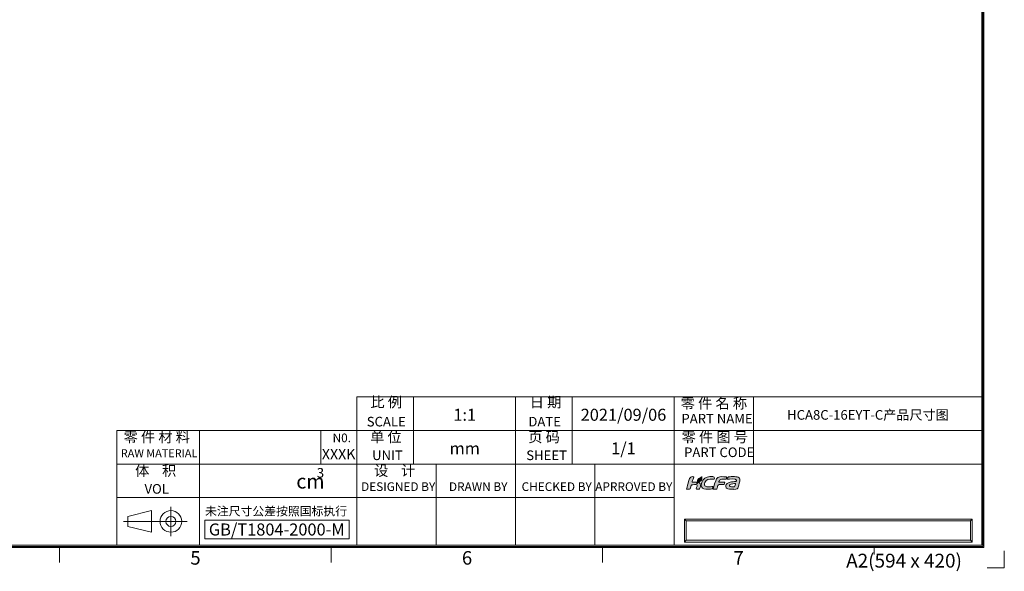
# Model space of a CAD drawing. Units: millimetres. Extents: x 629 to 1221, y -640 to -224.
# Drawn here: x 937 to 1221, y -640 to -481 of the extents above; entities that cross this region are included whole.
import ezdxf
from ezdxf.enums import TextEntityAlignment as Align

# ---------------------------------------------------------------- set-up
doc = ezdxf.new("R2010")
doc.units = ezdxf.units.MM
doc.header["$LTSCALE"] = 23.1
doc.header["$MEASUREMENT"] = 0
doc.layers.get('0').update_dxf_attribs({"lineweight": 18})
for name, color, linetype, lineweight in [('细实线层', 7, 'Continuous', 18), ('限高区域④', 3, 'Continuous', 18), ('限高区域⑤', 4, 'Continuous', 18)]:
    doc.layers.add(name, color=color, linetype=linetype, lineweight=lineweight)
doc.styles.add('鸿蒙CAD', font='HarmonyOS_Sans_SC_Light.ttf')

# ---------------------------------------------------------------- blocks, each defined once
blk = doc.blocks.new('hcfa')
at = {"layer": '限高区域⑤'}
h = blk.add_hatch(color=164, dxfattribs=at)
edge = h.paths.add_edge_path(flags=0)
edge.add_spline(control_points=[(7.07, 2.36), (6.56, 2.36), (5.94, 2.45), (5.68, 1.95)], knot_values=[0, 0, 0, 0, 1.537659, 1.537659, 1.537659, 1.537659], weights=[1, 1, 1, 1], degree=3, periodic=0)
edge.add_spline(control_points=[(5.68, 1.95), (5.5, 1.6), (5.1, 0.37), (5.04, 0.05)], knot_values=[0, 0, 0, 0, 2.013709, 2.013709, 2.013709, 2.013709], weights=[1, 1, 1, 1], degree=3, periodic=0)
edge.add_line((5.04, 0.05), (5.05, 0))
edge.add_line((5.05, 0), (5.11, -0.03))
edge.add_line((5.11, -0.03), (5.37, -0.03))
edge.add_line((5.37, -0.03), (5.64, -0.03))
edge.add_spline(control_points=[(5.64, -0.03), (5.76, -0.03), (5.74, 0.02), (5.79, 0.22)], knot_values=[0, 0, 0, 0, 0.325713, 0.325713, 0.325713, 0.325713], weights=[1, 1, 1, 1], degree=3, periodic=0)
edge.add_spline(control_points=[(5.79, 0.22), (5.83, 0.33), (5.92, 0.77), (6.02, 0.82)], knot_values=[0, 0, 0, 0, 0.649887, 0.649887, 0.649887, 0.649887], weights=[1, 1, 1, 1], degree=3, periodic=0)
edge.add_spline(control_points=[(6.02, 0.82), (6.12, 0.94), (6.84, 0.81), (7.05, 0.86)], knot_values=[0, 0, 0, 0, 1.042012, 1.042012, 1.042012, 1.042012], weights=[1, 1, 1, 1], degree=3, periodic=0)
edge.add_spline(control_points=[(7.05, 0.86), (7.09, 0.87), (7.11, 0.89), (7.12, 0.92)], knot_values=[0, 0, 0, 0, 0.09894, 0.09894, 0.09894, 0.09894], weights=[1, 1, 1, 1], degree=3, periodic=0)
edge.add_spline(control_points=[(7.12, 0.92), (7.14, 0.97), (7.21, 1.14), (7.21, 1.2)], knot_values=[0, 0, 0, 0, 0.29547, 0.29547, 0.29547, 0.29547], weights=[1, 1, 1, 1], degree=3, periodic=0)
edge.add_spline(control_points=[(7.21, 1.2), (7.21, 1.24), (7.23, 1.29), (7.18, 1.3)], knot_values=[0, 0, 0, 0, 0.12492, 0.12492, 0.12492, 0.12492], weights=[1, 1, 1, 1], degree=3, periodic=0)
edge.add_spline(control_points=[(7.18, 1.3), (6.84, 1.38), (6.46, 1.35), (6.12, 1.32)], knot_values=[0, 0, 0, 0, 1.062134, 1.062134, 1.062134, 1.062134], weights=[1, 1, 1, 1], degree=3, periodic=0)
edge.add_spline(control_points=[(6.12, 1.32), (6.12, 1.37), (6.16, 1.49), (6.17, 1.54)], knot_values=[0, 0, 0, 0, 0.222512, 0.222512, 0.222512, 0.222512], weights=[1, 1, 1, 1], degree=3, periodic=0)
edge.add_line((6.17, 1.54), (6.24, 1.68))
edge.add_line((6.24, 1.68), (6.36, 1.79))
edge.add_line((6.36, 1.79), (6.51, 1.84))
edge.add_line((6.51, 1.84), (6.7, 1.86))
edge.add_line((6.7, 1.86), (6.94, 1.86))
edge.add_line((6.94, 1.86), (7.19, 1.86))
edge.add_spline(control_points=[(7.19, 1.86), (7.31, 1.86), (7.45, 1.84), (7.48, 1.91)], knot_values=[0, 0, 0, 0, 0.307412, 0.307412, 0.307412, 0.307412], weights=[1, 1, 1, 1], degree=3, periodic=0)
edge.add_spline(control_points=[(7.48, 1.91), (7.5, 1.96), (7.57, 2.13), (7.57, 2.19)], knot_values=[0, 0, 0, 0, 0.295458, 0.295458, 0.295458, 0.295458], weights=[1, 1, 1, 1], degree=3, periodic=0)
edge.add_spline(control_points=[(7.57, 2.19), (7.57, 2.25), (7.56, 2.29), (7.49, 2.32)], knot_values=[0, 0, 0, 0, 0.162305, 0.162305, 0.162305, 0.162305], weights=[1, 1, 1, 1], degree=3, periodic=0)
edge.add_spline(control_points=[(7.49, 2.32), (7.38, 2.36), (7.17, 2.36), (7.07, 2.36)], knot_values=[0, 0, 0, 0, 0.4222, 0.4222, 0.4222, 0.4222], weights=[1, 1, 1, 1], degree=3, periodic=0)
edge = h.paths.add_edge_path(flags=0)
edge.add_spline(control_points=[(3.72, 1.65), (4.08, 2.02), (4.83, 1.84), (5.23, 1.86)], knot_values=[0, 0, 0, 0, 1.564995, 1.564995, 1.564995, 1.564995], weights=[1, 1, 1, 1], degree=3, periodic=0)
edge.add_spline(control_points=[(5.23, 1.86), (5.27, 1.86), (5.31, 2.17), (5.2, 2.29)], knot_values=[0, 0, 0, 0, 0.452649, 0.452649, 0.452649, 0.452649], weights=[1, 1, 1, 1], degree=3, periodic=0)
edge.add_spline(control_points=[(5.2, 2.29), (5.15, 2.34), (5.05, 2.36), (4.95, 2.37)], knot_values=[0, 0, 0, 0, 0.26521, 0.26521, 0.26521, 0.26521], weights=[1, 1, 1, 1], degree=3, periodic=0)
edge.add_spline(control_points=[(4.95, 2.37), (4.27, 2.4), (3.51, 2.36), (3.08, 1.72)], knot_values=[0, 0, 0, 0, 2.081034, 2.081034, 2.081034, 2.081034], weights=[1, 1, 1, 1], degree=3, periodic=0)
edge.add_spline(control_points=[(3.08, 1.72), (2.87, 1.41), (2.66, 0.72), (2.88, 0.37)], knot_values=[0, 0, 0, 0, 1.416581, 1.416581, 1.416581, 1.416581], weights=[1, 1, 1, 1], degree=3, periodic=0)
edge.add_spline(control_points=[(2.88, 0.37), (2.95, 0.26), (3.06, 0.13), (3.25, 0.08)], knot_values=[0, 0, 0, 0, 0.485963, 0.485963, 0.485963, 0.485963], weights=[1, 1, 1, 1], degree=3, periodic=0)
edge.add_spline(control_points=[(3.25, 0.08), (3.71, -0.04), (4.59, -0.06), (4.85, 0.08)], knot_values=[0, 0, 0, 0, 1.622869, 1.622869, 1.622869, 1.622869], weights=[1, 1, 1, 1], degree=3, periodic=0)
edge.add_spline(control_points=[(4.85, 0.08), (4.96, 0.13), (5.03, 0.39), (5, 0.47)], knot_values=[0, 0, 0, 0, 0.439849, 0.439849, 0.439849, 0.439849], weights=[1, 1, 1, 1], degree=3, periodic=0)
edge.add_spline(control_points=[(5, 0.47), (4.99, 0.51), (4.61, 0.46), (4.52, 0.46)], knot_values=[0, 0, 0, 0, 0.489965, 0.489965, 0.489965, 0.489965], weights=[1, 1, 1, 1], degree=3, periodic=0)
edge.add_spline(control_points=[(4.52, 0.46), (4.29, 0.45), (3.89, 0.42), (3.69, 0.5)], knot_values=[0, 0, 0, 0, 0.834259, 0.834259, 0.834259, 0.834259], weights=[1, 1, 1, 1], degree=3, periodic=0)
edge.add_spline(control_points=[(3.69, 0.5), (3.51, 0.58), (3.39, 0.62), (3.39, 0.8)], knot_values=[0, 0, 0, 0, 0.459489, 0.459489, 0.459489, 0.459489], weights=[1, 1, 1, 1], degree=3, periodic=0)
edge.add_spline(control_points=[(3.39, 0.8), (3.39, 1.04), (3.54, 1.47), (3.72, 1.65)], knot_values=[0, 0, 0, 0, 0.925524, 0.925524, 0.925524, 0.925524], weights=[1, 1, 1, 1], degree=3, periodic=0)
edge = h.paths.add_edge_path(flags=0)
edge.add_spline(control_points=[(1.07, 1.31), (1.08, 1.43), (1.2, 1.78), (1.24, 1.9)], knot_values=[0, 0, 0, 0, 0.611736, 0.611736, 0.611736, 0.611736], weights=[1, 1, 1, 1], degree=3, periodic=0)
edge.add_spline(control_points=[(1.24, 1.9), (1.26, 1.97), (1.36, 2.23), (1.36, 2.28)], knot_values=[0, 0, 0, 0, 0.393712, 0.393712, 0.393712, 0.393712], weights=[1, 1, 1, 1], degree=3, periodic=0)
edge.add_spline(control_points=[(1.36, 2.28), (1.36, 2.39), (1.07, 2.39), (0.92, 2.35)], knot_values=[0, 0, 0, 0, 0.475712, 0.475712, 0.475712, 0.475712], weights=[1, 1, 1, 1], degree=3, periodic=0)
edge.add_spline(control_points=[(0.92, 2.35), (0.83, 2.31), (0.74, 2.24), (0.68, 2.17)], knot_values=[0, 0, 0, 0, 0.3056, 0.3056, 0.3056, 0.3056], weights=[1, 1, 1, 1], degree=3, periodic=0)
edge.add_spline(control_points=[(0.68, 2.17), (0.61, 2.08), (0.53, 1.93), (0.5, 1.82)], knot_values=[0, 0, 0, 0, 0.395977, 0.395977, 0.395977, 0.395977], weights=[1, 1, 1, 1], degree=3, periodic=0)
edge.add_spline(control_points=[(0.5, 1.82), (0.35, 1.34), (0.22, 0.86), (0.09, 0.38)], knot_values=[0, 0, 0, 0, 1.492002, 1.492002, 1.492002, 1.492002], weights=[1, 1, 1, 1], degree=3, periodic=0)
edge.add_spline(control_points=[(0.09, 0.38), (0.07, 0.32), (-0.01, 0.1), (-0.01, 0.05)], knot_values=[0, 0, 0, 0, 0.349975, 0.349975, 0.349975, 0.349975], weights=[1, 1, 1, 1], degree=3, periodic=0)
edge.add_line((-0.01, 0.05), (0, 0))
edge.add_line((0, 0), (0.06, -0.03))
edge.add_line((0.06, -0.03), (0.32, -0.03))
edge.add_line((0.32, -0.03), (0.59, -0.03))
edge.add_line((0.59, -0.03), (0.66, -0.01))
edge.add_line((0.66, -0.01), (0.7, 0.05))
edge.add_line((0.7, 0.05), (0.75, 0.22))
edge.add_line((0.75, 0.22), (0.82, 0.46))
edge.add_line((0.82, 0.46), (0.89, 0.69))
edge.add_spline(control_points=[(0.89, 0.69), (0.91, 0.76), (0.93, 0.77), (0.99, 0.8)], knot_values=[0, 0, 0, 0, 0.153682, 0.153682, 0.153682, 0.153682], weights=[1, 1, 1, 1], degree=3, periodic=0)
edge.add_spline(control_points=[(0.99, 0.8), (1.12, 0.86), (1.89, 0.9), (1.97, 0.81)], knot_values=[0, 0, 0, 0, 0.989394, 0.989394, 0.989394, 0.989394], weights=[1, 1, 1, 1], degree=3, periodic=0)
edge.add_spline(control_points=[(1.97, 0.81), (2.06, 0.7), (1.94, 0.45), (1.89, 0.3)], knot_values=[0, 0, 0, 0, 0.534984, 0.534984, 0.534984, 0.534984], weights=[1, 1, 1, 1], degree=3, periodic=0)
edge.add_line((1.89, 0.3), (1.83, 0.1))
edge.add_line((1.83, 0.1), (1.83, 0.01))
edge.add_line((1.83, 0.01), (1.86, -0.02))
edge.add_line((1.86, -0.02), (1.9, -0.03))
edge.add_line((1.9, -0.03), (2.14, -0.03))
edge.add_line((2.14, -0.03), (2.39, -0.03))
edge.add_spline(control_points=[(2.39, -0.03), (2.47, -0.03), (2.66, 0.65), (2.66, 0.77)], knot_values=[0, 0, 0, 0, 0.854359, 0.854359, 0.854359, 0.854359], weights=[1, 1, 1, 1], degree=3, periodic=0)
edge.add_spline(control_points=[(2.66, 0.77), (2.66, 0.98), (2.57, 1.1), (2.45, 1.19)], knot_values=[0, 0, 0, 0, 0.485363, 0.485363, 0.485363, 0.485363], weights=[1, 1, 1, 1], degree=3, periodic=0)
edge.add_spline(control_points=[(2.45, 1.19), (2.4, 1.22), (2.34, 1.25), (2.28, 1.27)], knot_values=[0, 0, 0, 0, 0.194624, 0.194624, 0.194624, 0.194624], weights=[1, 1, 1, 1], degree=3, periodic=0)
edge.add_spline(control_points=[(2.28, 1.27), (2.25, 1.27), (2.22, 1.27), (2.19, 1.26)], knot_values=[0, 0, 0, 0, 0.08842, 0.08842, 0.08842, 0.08842], weights=[1, 1, 1, 1], degree=3, periodic=0)
edge.add_spline(control_points=[(2.19, 1.26), (2.15, 1.09), (2.21, 1.14), (2.01, 1.05)], knot_values=[0, 0, 0, 0, 0.30703, 0.30703, 0.30703, 0.30703], weights=[1, 1, 1, 1], degree=3, periodic=0)
edge.add_spline(control_points=[(2.01, 1.05), (1.98, 1.04), (2, 1.04), (1.96, 1.03)], knot_values=[0, 0, 0, 0, 0.060036, 0.060036, 0.060036, 0.060036], weights=[1, 1, 1, 1], degree=3, periodic=0)
edge.add_spline(control_points=[(1.96, 1.03), (1.96, 1.1), (1.99, 1.22), (2.03, 1.33)], knot_values=[0, 0, 0, 0, 0.30846, 0.30846, 0.30846, 0.30846], weights=[1, 1, 1, 1], degree=3, periodic=0)
edge.add_spline(control_points=[(2.03, 1.33), (1.71, 1.37), (1.35, 1.32), (1.07, 1.31)], knot_values=[0, 0, 0, 0, 0.957715, 0.957715, 0.957715, 0.957715], weights=[1, 1, 1, 1], degree=3, periodic=0)
edge = h.paths.add_edge_path(flags=0)
edge.add_spline(control_points=[(9.76, 0.39), (9.93, 0.81), (10.07, 1.5), (10.1, 1.82)], knot_values=[0, 0, 0, 0, 1.476866, 1.476866, 1.476866, 1.476866], weights=[1, 1, 1, 1], degree=3, periodic=0)
edge.add_spline(control_points=[(10.1, 1.82), (10.09, 1.99), (10.01, 2.14), (9.78, 2.25)], knot_values=[0, 0, 0, 0, 0.565204, 0.565204, 0.565204, 0.565204], weights=[1, 1, 1, 1], degree=3, periodic=0)
edge.add_spline(control_points=[(9.78, 2.25), (9.53, 2.38), (9.13, 2.37), (8.82, 2.37)], knot_values=[0, 0, 0, 0, 0.980073, 0.980073, 0.980073, 0.980073], weights=[1, 1, 1, 1], degree=3, periodic=0)
edge.add_spline(control_points=[(8.82, 2.37), (8.55, 2.37), (8.28, 2.37), (8.04, 2.34)], knot_values=[0, 0, 0, 0, 0.776225, 0.776225, 0.776225, 0.776225], weights=[1, 1, 1, 1], degree=3, periodic=0)
edge.add_spline(control_points=[(8.04, 2.34), (7.98, 2.33), (7.9, 2.32), (7.86, 2.29)], knot_values=[0, 0, 0, 0, 0.194586, 0.194586, 0.194586, 0.194586], weights=[1, 1, 1, 1], degree=3, periodic=0)
edge.add_spline(control_points=[(7.86, 2.29), (7.79, 2.25), (7.73, 2), (7.71, 1.93)], knot_values=[0, 0, 0, 0, 0.401562, 0.401562, 0.401562, 0.401562], weights=[1, 1, 1, 1], degree=3, periodic=0)
edge.add_spline(control_points=[(7.71, 1.93), (7.7, 1.89), (7.68, 1.86), (7.72, 1.86)], knot_values=[0, 0, 0, 0, 0.087937, 0.087937, 0.087937, 0.087937], weights=[1, 1, 1, 1], degree=3, periodic=0)
edge.add_spline(control_points=[(7.72, 1.86), (8.06, 1.9), (9.44, 2.11), (9.44, 1.71)], knot_values=[0, 0, 0, 0, 1.829051, 1.829051, 1.829051, 1.829051], weights=[1, 1, 1, 1], degree=3, periodic=0)
edge.add_spline(control_points=[(9.44, 1.71), (9.44, 1.65), (9.43, 1.5), (9.4, 1.48)], knot_values=[0, 0, 0, 0, 0.229888, 0.229888, 0.229888, 0.229888], weights=[1, 1, 1, 1], degree=3, periodic=0)
edge.add_spline(control_points=[(9.4, 1.48), (9.39, 1.47), (9.38, 1.47), (9.36, 1.47)], knot_values=[0, 0, 0, 0, 0.043267, 0.043267, 0.043267, 0.043267], weights=[1, 1, 1, 1], degree=3, periodic=0)
edge.add_spline(control_points=[(9.36, 1.47), (8.99, 1.39), (8.61, 1.41), (8.23, 1.31)], knot_values=[0, 0, 0, 0, 1.144446, 1.144446, 1.144446, 1.144446], weights=[1, 1, 1, 1], degree=3, periodic=0)
edge.add_spline(control_points=[(8.23, 1.31), (8.05, 1.26), (7.85, 1.18), (7.71, 1.07)], knot_values=[0, 0, 0, 0, 0.580179, 0.580179, 0.580179, 0.580179], weights=[1, 1, 1, 1], degree=3, periodic=0)
edge.add_spline(control_points=[(7.71, 1.07), (7.64, 1.01), (7.57, 0.94), (7.52, 0.87)], knot_values=[0, 0, 0, 0, 0.273949, 0.273949, 0.273949, 0.273949], weights=[1, 1, 1, 1], degree=3, periodic=0)
edge.add_spline(control_points=[(7.52, 0.87), (7.44, 0.72), (7.38, 0.48), (7.47, 0.32)], knot_values=[0, 0, 0, 0, 0.568587, 0.568587, 0.568587, 0.568587], weights=[1, 1, 1, 1], degree=3, periodic=0)
edge.add_spline(control_points=[(7.47, 0.32), (7.5, 0.28), (7.53, 0.24), (7.57, 0.21)], knot_values=[0, 0, 0, 0, 0.150189, 0.150189, 0.150189, 0.150189], weights=[1, 1, 1, 1], degree=3, periodic=0)
edge.add_spline(control_points=[(7.57, 0.21), (7.78, -0.01), (8.48, -0.04), (8.78, -0.02)], knot_values=[0, 0, 0, 0, 1.257613, 1.257613, 1.257613, 1.257613], weights=[1, 1, 1, 1], degree=3, periodic=0)
edge.add_spline(control_points=[(8.78, -0.02), (8.82, -0.02), (8.85, -0.02), (8.96, -0.01)], knot_values=[0, 0, 0, 0, 0.175069, 0.175069, 0.175069, 0.175069], weights=[1, 1, 1, 1], degree=3, periodic=0)
edge.add_spline(control_points=[(8.96, -0.01), (8.96, -0.01), (8.95, -0.04), (8.95, -0.04)], knot_values=[0, 0, 0, 0, 0.027876, 0.027876, 0.027876, 0.027876], weights=[1, 1, 1, 1], degree=3, periodic=0)
edge.add_spline(control_points=[(8.95, -0.04), (8.95, -0.04), (8.95, -0.04), (8.96, -0.04)], knot_values=[0, 0, 0, 0, 0.003955, 0.003955, 0.003955, 0.003955], weights=[1, 1, 1, 1], degree=3, periodic=0)
edge.add_spline(control_points=[(8.96, -0.04), (9.17, -0.04), (9.51, -0.01), (9.57, 0.04)], knot_values=[0, 0, 0, 0, 0.620186, 0.620186, 0.620186, 0.620186], weights=[1, 1, 1, 1], degree=3, periodic=0)
edge.add_spline(control_points=[(9.57, 0.04), (9.64, 0.1), (9.72, 0.29), (9.76, 0.39)], knot_values=[0, 0, 0, 0, 0.400766, 0.400766, 0.400766, 0.400766], weights=[1, 1, 1, 1], degree=3, periodic=0)
edge = h.paths.add_edge_path(flags=0)
edge.add_spline(control_points=[(9.27, 1.06), (9.24, 0.91), (9.12, 0.54), (9.07, 0.41)], knot_values=[0, 0, 0, 0, 0.674769, 0.674769, 0.674769, 0.674769], weights=[1, 1, 1, 1], degree=3, periodic=0)
edge.add_spline(control_points=[(9.07, 0.41), (8.88, 0.41), (8.11, 0.36), (8.11, 0.65)], knot_values=[0, 0, 0, 0, 1.063898, 1.063898, 1.063898, 1.063898], weights=[1, 1, 1, 1], degree=3, periodic=0)
edge.add_spline(control_points=[(8.11, 0.65), (8.11, 0.76), (8.19, 0.85), (8.26, 0.9)], knot_values=[0, 0, 0, 0, 0.307152, 0.307152, 0.307152, 0.307152], weights=[1, 1, 1, 1], degree=3, periodic=0)
edge.add_spline(control_points=[(8.26, 0.9), (8.43, 1.01), (9.09, 1.06), (9.27, 1.06)], knot_values=[0, 0, 0, 0, 1.034719, 1.034719, 1.034719, 1.034719], weights=[1, 1, 1, 1], degree=3, periodic=0)
h = blk.add_hatch(color=82, dxfattribs=at)
edge = h.paths.add_edge_path(flags=0)
edge.add_spline(control_points=[(2.71, 1.97), (2.54, 1.64), (2.3, 1.69), (2.12, 1.4)], knot_values=[0, 0, 0, 0, 0.82939, 0.82939, 0.82939, 0.82939], weights=[1, 1, 1, 1], degree=3, periodic=0)
edge.add_spline(control_points=[(2.12, 1.4), (2.08, 1.35), (2.02, 1.18), (2.02, 1.11)], knot_values=[0, 0, 0, 0, 0.312404, 0.312404, 0.312404, 0.312404], weights=[1, 1, 1, 1], degree=3, periodic=0)
edge.add_spline(control_points=[(2.02, 1.11), (2.03, 1.11), (2.03, 1.11), (2.04, 1.12)], knot_values=[0, 0, 0, 0, 0.027389, 0.027389, 0.027389, 0.027389], weights=[1, 1, 1, 1], degree=3, periodic=0)
edge.add_spline(control_points=[(2.04, 1.12), (2.14, 1.16), (2.1, 1.13), (2.13, 1.24)], knot_values=[0, 0, 0, 0, 0.167444, 0.167444, 0.167444, 0.167444], weights=[1, 1, 1, 1], degree=3, periodic=0)
edge.add_spline(control_points=[(2.13, 1.24), (2.14, 1.27), (2.14, 1.28), (2.15, 1.31)], knot_values=[0, 0, 0, 0, 0.070921, 0.070921, 0.070921, 0.070921], weights=[1, 1, 1, 1], degree=3, periodic=0)
edge.add_spline(control_points=[(2.15, 1.31), (2.51, 1.32), (2.84, 1.56), (2.9, 1.92)], knot_values=[0, 0, 0, 0, 1.055102, 1.055102, 1.055102, 1.055102], weights=[1, 1, 1, 1], degree=3, periodic=0)
edge.add_spline(control_points=[(2.9, 1.92), (2.91, 1.98), (2.92, 2.04), (2.92, 2.11)], knot_values=[0, 0, 0, 0, 0.188525, 0.188525, 0.188525, 0.188525], weights=[1, 1, 1, 1], degree=3, periodic=0)
edge.add_spline(control_points=[(2.92, 2.11), (2.92, 2.11), (2.92, 2.25), (2.92, 2.25)], knot_values=[0, 0, 0, 0, 0.144713, 0.144713, 0.144713, 0.144713], weights=[1, 1, 1, 1], degree=3, periodic=0)
edge.add_spline(control_points=[(2.92, 2.25), (2.92, 2.29), (2.92, 2.32), (2.92, 2.37)], knot_values=[0, 0, 0, 0, 0.119576, 0.119576, 0.119576, 0.119576], weights=[1, 1, 1, 1], degree=3, periodic=0)
edge.add_spline(control_points=[(2.92, 2.37), (2.87, 2.37), (2.88, 2.33), (2.79, 2.25)], knot_values=[0, 0, 0, 0, 0.180649, 0.180649, 0.180649, 0.180649], weights=[1, 1, 1, 1], degree=3, periodic=0)
edge.add_spline(control_points=[(2.79, 2.25), (2.66, 2.14), (2.52, 2.13), (2.35, 2.01)], knot_values=[0, 0, 0, 0, 0.50668, 0.50668, 0.50668, 0.50668], weights=[1, 1, 1, 1], degree=3, periodic=0)
edge.add_spline(control_points=[(2.35, 2.01), (2.26, 1.95), (2.18, 1.87), (2.13, 1.77)], knot_values=[0, 0, 0, 0, 0.326484, 0.326484, 0.326484, 0.326484], weights=[1, 1, 1, 1], degree=3, periodic=0)
edge.add_spline(control_points=[(2.13, 1.77), (2.11, 1.72), (2.08, 1.67), (2.07, 1.6)], knot_values=[0, 0, 0, 0, 0.179769, 0.179769, 0.179769, 0.179769], weights=[1, 1, 1, 1], degree=3, periodic=0)
edge.add_spline(control_points=[(2.07, 1.6), (2.07, 1.59), (2.05, 1.39), (2.08, 1.39)], knot_values=[0, 0, 0, 0, 0.221687, 0.221687, 0.221687, 0.221687], weights=[1, 1, 1, 1], degree=3, periodic=0)
edge.add_spline(control_points=[(2.08, 1.39), (2.1, 1.46), (2.17, 1.57), (2.3, 1.65)], knot_values=[0, 0, 0, 0, 0.3504, 0.3504, 0.3504, 0.3504], weights=[1, 1, 1, 1], degree=3, periodic=0)
edge.add_spline(control_points=[(2.3, 1.65), (2.49, 1.77), (2.61, 1.83), (2.71, 1.97)], knot_values=[0, 0, 0, 0, 0.521681, 0.521681, 0.521681, 0.521681], weights=[1, 1, 1, 1], degree=3, periodic=0)
at = {"layer": '限高区域④', "color": 164}
for points, knots in [([(-0.01, 0.05), (-0.01, 0.02), (-0.01, -0.03), (0.06, -0.03), (0.06, -0.03), (0.06, -0.03), (0.59, -0.03), (0.59, -0.03), (0.59, -0.03), (0.71, -0.03), (0.72, 0.1), (0.75, 0.22), (0.75, 0.22), (0.75, 0.22), (0.89, 0.69), (0.89, 0.69), (0.89, 0.69), (0.91, 0.76), (0.93, 0.77), (0.99, 0.8), (0.99, 0.8), (1.12, 0.86), (1.89, 0.9), (1.97, 0.81), (1.97, 0.81), (2.06, 0.7), (1.94, 0.45), (1.89, 0.3), (1.89, 0.3), (1.87, 0.21), (1.75, -0.03), (1.9, -0.03), (1.9, -0.03), (1.9, -0.03), (2.39, -0.03), (2.39, -0.03), (2.39, -0.03), (2.47, -0.03), (2.66, 0.65), (2.66, 0.77), (2.66, 0.77), (2.66, 0.98), (2.57, 1.1), (2.45, 1.19), (2.45, 1.19), (2.4, 1.22), (2.34, 1.25), (2.28, 1.27), (2.28, 1.27), (2.25, 1.27), (2.22, 1.27), (2.19, 1.26), (2.19, 1.26), (2.15, 1.09), (2.21, 1.14), (2.01, 1.05), (2.01, 1.05), (1.98, 1.04), (2, 1.04), (1.96, 1.03), (1.96, 1.03), (1.96, 1.1), (1.99, 1.22), (2.03, 1.33), (2.03, 1.33), (1.71, 1.37), (1.35, 1.32), (1.07, 1.31), (1.07, 1.31), (1.08, 1.43), (1.2, 1.78), (1.24, 1.9), (1.24, 1.9), (1.26, 1.97), (1.36, 2.23), (1.36, 2.28), (1.36, 2.28), (1.36, 2.39), (1.07, 2.39), (0.92, 2.35), (0.92, 2.35), (0.83, 2.31), (0.74, 2.24), (0.68, 2.17), (0.68, 2.17), (0.61, 2.08), (0.53, 1.93), (0.5, 1.82), (0.5, 1.82), (0.35, 1.34), (0.22, 0.86), (0.09, 0.38), (0.09, 0.38), (0.07, 0.32), (-0.01, 0.1), (-0.01, 0.05)], [0, 0, 0, 0, 0.447956, 0.447956, 0.447956, 0.447956, 0.895911, 0.895911, 0.895911, 0.895911, 1.343867, 1.343867, 1.343867, 1.343867, 1.791822, 1.791822, 1.791822, 1.791822, 2.239778, 2.239778, 2.239778, 2.239778, 2.687733, 2.687733, 2.687733, 2.687733, 3.135689, 3.135689, 3.135689, 3.135689, 3.583645, 3.583645, 3.583645, 3.583645, 4.0316, 4.0316, 4.0316, 4.0316, 4.479556, 4.479556, 4.479556, 4.479556, 4.927511, 4.927511, 4.927511, 4.927511, 5.375467, 5.375467, 5.375467, 5.375467, 5.823423, 5.823423, 5.823423, 5.823423, 6.271378, 6.271378, 6.271378, 6.271378, 6.719334, 6.719334, 6.719334, 6.719334, 7.167289, 7.167289, 7.167289, 7.167289, 7.615245, 7.615245, 7.615245, 7.615245, 8.0632, 8.0632, 8.0632, 8.0632, 8.511156, 8.511156, 8.511156, 8.511156, 8.959112, 8.959112, 8.959112, 8.959112, 9.407067, 9.407067, 9.407067, 9.407067, 9.855023, 9.855023, 9.855023, 9.855023, 10.302978, 10.302978, 10.302978, 10.302978, 11.198889, 11.198889, 11.198889, 11.198889]), ([(2.88, 0.37), (2.95, 0.26), (3.06, 0.13), (3.25, 0.08), (3.25, 0.08), (3.71, -0.04), (4.59, -0.06), (4.85, 0.08), (4.85, 0.08), (4.96, 0.13), (5.03, 0.39), (5, 0.47), (5, 0.47), (4.99, 0.51), (4.61, 0.46), (4.52, 0.46), (4.52, 0.46), (4.29, 0.45), (3.89, 0.42), (3.69, 0.5), (3.69, 0.5), (3.51, 0.58), (3.39, 0.62), (3.39, 0.8), (3.39, 0.8), (3.39, 1.04), (3.54, 1.47), (3.72, 1.65), (3.72, 1.65), (4.08, 2.02), (4.83, 1.84), (5.23, 1.86), (5.23, 1.86), (5.27, 1.86), (5.31, 2.17), (5.2, 2.29), (5.2, 2.29), (5.15, 2.34), (5.05, 2.36), (4.95, 2.37), (4.95, 2.37), (4.27, 2.4), (3.51, 2.36), (3.08, 1.72), (3.08, 1.72), (2.87, 1.41), (2.66, 0.72), (2.88, 0.37)], [0, 0, 0, 0, 0.839975, 0.839975, 0.839975, 0.839975, 1.679949, 1.679949, 1.679949, 1.679949, 2.519924, 2.519924, 2.519924, 2.519924, 3.359898, 3.359898, 3.359898, 3.359898, 4.199873, 4.199873, 4.199873, 4.199873, 5.039847, 5.039847, 5.039847, 5.039847, 5.879822, 5.879822, 5.879822, 5.879822, 6.719796, 6.719796, 6.719796, 6.719796, 7.559771, 7.559771, 7.559771, 7.559771, 8.399745, 8.399745, 8.399745, 8.399745, 9.23972, 9.23972, 9.23972, 9.23972, 10.919669, 10.919669, 10.919669, 10.919669]), ([(5.04, 0.05), (5.04, 0.02), (5.04, -0.03), (5.11, -0.03), (5.11, -0.03), (5.11, -0.03), (5.64, -0.03), (5.64, -0.03), (5.64, -0.03), (5.76, -0.03), (5.74, 0.02), (5.79, 0.22), (5.79, 0.22), (5.83, 0.33), (5.92, 0.77), (6.02, 0.82), (6.02, 0.82), (6.12, 0.94), (6.84, 0.81), (7.05, 0.86), (7.05, 0.86), (7.09, 0.87), (7.11, 0.89), (7.12, 0.92), (7.12, 0.92), (7.14, 0.97), (7.21, 1.14), (7.21, 1.2), (7.21, 1.2), (7.21, 1.24), (7.23, 1.29), (7.18, 1.3), (7.18, 1.3), (6.84, 1.38), (6.46, 1.35), (6.12, 1.32), (6.12, 1.32), (6.12, 1.37), (6.16, 1.49), (6.17, 1.54), (6.17, 1.54), (6.24, 1.77), (6.43, 1.86), (6.7, 1.86), (6.7, 1.86), (6.7, 1.86), (7.19, 1.86), (7.19, 1.86), (7.19, 1.86), (7.31, 1.86), (7.45, 1.84), (7.48, 1.91), (7.48, 1.91), (7.5, 1.96), (7.57, 2.13), (7.57, 2.19), (7.57, 2.19), (7.57, 2.25), (7.56, 2.29), (7.49, 2.32), (7.49, 2.32), (7.38, 2.36), (7.17, 2.36), (7.07, 2.36), (7.07, 2.36), (6.56, 2.36), (5.94, 2.45), (5.68, 1.95), (5.68, 1.95), (5.5, 1.6), (5.1, 0.37), (5.04, 0.05)], [0, 0, 0, 0, 0.541079, 0.541079, 0.541079, 0.541079, 1.082157, 1.082157, 1.082157, 1.082157, 1.623236, 1.623236, 1.623236, 1.623236, 2.164314, 2.164314, 2.164314, 2.164314, 2.705393, 2.705393, 2.705393, 2.705393, 3.246471, 3.246471, 3.246471, 3.246471, 3.78755, 3.78755, 3.78755, 3.78755, 4.328628, 4.328628, 4.328628, 4.328628, 4.869707, 4.869707, 4.869707, 4.869707, 5.410785, 5.410785, 5.410785, 5.410785, 5.951864, 5.951864, 5.951864, 5.951864, 6.492942, 6.492942, 6.492942, 6.492942, 7.034021, 7.034021, 7.034021, 7.034021, 7.575099, 7.575099, 7.575099, 7.575099, 8.116178, 8.116178, 8.116178, 8.116178, 8.657256, 8.657256, 8.657256, 8.657256, 9.198335, 9.198335, 9.198335, 9.198335, 10.280492, 10.280492, 10.280492, 10.280492]), ([(10.1, 1.82), (10.07, 1.5), (9.93, 0.81), (9.76, 0.39), (9.76, 0.39), (9.72, 0.29), (9.64, 0.1), (9.57, 0.04), (9.57, 0.04), (9.51, -0.01), (9.17, -0.04), (8.96, -0.04), (8.96, -0.04), (8.95, -0.04), (8.95, -0.04), (8.95, -0.04), (8.95, -0.04), (8.95, -0.04), (8.96, -0.01), (8.96, -0.01), (8.96, -0.01), (8.85, -0.02), (8.82, -0.02), (8.78, -0.02), (8.78, -0.02), (8.48, -0.04), (7.78, -0.01), (7.57, 0.21), (7.57, 0.21), (7.53, 0.24), (7.5, 0.28), (7.47, 0.32), (7.47, 0.32), (7.38, 0.48), (7.44, 0.72), (7.52, 0.87), (7.52, 0.87), (7.57, 0.94), (7.64, 1.01), (7.71, 1.07), (7.71, 1.07), (7.85, 1.18), (8.05, 1.26), (8.23, 1.31), (8.23, 1.31), (8.61, 1.41), (8.99, 1.39), (9.36, 1.47), (9.36, 1.47), (9.38, 1.47), (9.39, 1.47), (9.4, 1.48), (9.4, 1.48), (9.43, 1.5), (9.44, 1.65), (9.44, 1.71), (9.44, 1.71), (9.44, 2.11), (8.06, 1.9), (7.72, 1.86), (7.72, 1.86), (7.68, 1.86), (7.7, 1.89), (7.71, 1.93), (7.71, 1.93), (7.73, 2), (7.79, 2.25), (7.86, 2.29), (7.86, 2.29), (7.9, 2.32), (7.98, 2.33), (8.04, 2.34), (8.04, 2.34), (8.28, 2.37), (8.55, 2.37), (8.82, 2.37), (8.82, 2.37), (9.13, 2.37), (9.53, 2.38), (9.78, 2.25), (9.78, 2.25), (10.01, 2.14), (10.09, 1.99), (10.1, 1.82)], [0, 0, 0, 0, 0.530859, 0.530859, 0.530859, 0.530859, 1.061719, 1.061719, 1.061719, 1.061719, 1.592578, 1.592578, 1.592578, 1.592578, 2.123437, 2.123437, 2.123437, 2.123437, 2.654297, 2.654297, 2.654297, 2.654297, 3.185156, 3.185156, 3.185156, 3.185156, 3.716015, 3.716015, 3.716015, 3.716015, 4.246875, 4.246875, 4.246875, 4.246875, 4.777734, 4.777734, 4.777734, 4.777734, 5.308593, 5.308593, 5.308593, 5.308593, 5.839453, 5.839453, 5.839453, 5.839453, 6.370312, 6.370312, 6.370312, 6.370312, 6.901171, 6.901171, 6.901171, 6.901171, 7.432031, 7.432031, 7.432031, 7.432031, 7.96289, 7.96289, 7.96289, 7.96289, 8.493749, 8.493749, 8.493749, 8.493749, 9.024609, 9.024609, 9.024609, 9.024609, 9.555468, 9.555468, 9.555468, 9.555468, 10.086327, 10.086327, 10.086327, 10.086327, 10.617187, 10.617187, 10.617187, 10.617187, 11.678906, 11.678906, 11.678906, 11.678906]), ([(9.07, 0.41), (8.88, 0.41), (8.11, 0.36), (8.11, 0.65), (8.11, 0.65), (8.11, 0.76), (8.19, 0.85), (8.26, 0.9), (8.26, 0.9), (8.43, 1.01), (9.09, 1.06), (9.27, 1.06), (9.27, 1.06), (9.24, 0.91), (9.12, 0.54), (9.07, 0.41)], [0, 0, 0, 0, 0.606721, 0.606721, 0.606721, 0.606721, 1.213442, 1.213442, 1.213442, 1.213442, 1.820163, 1.820163, 1.820163, 1.820163, 3.033606, 3.033606, 3.033606, 3.033606])]:
    blk.add_open_spline(points, degree=3, knots=knots, dxfattribs=at)
at = {"layer": '限高区域④', "color": 82}
blk.add_open_spline([(2.02, 1.11), (2.03, 1.11), (2.03, 1.11), (2.04, 1.12), (2.04, 1.12), (2.14, 1.16), (2.1, 1.13), (2.13, 1.24), (2.13, 1.24), (2.14, 1.27), (2.14, 1.28), (2.15, 1.31), (2.15, 1.31), (2.51, 1.32), (2.84, 1.56), (2.9, 1.92), (2.9, 1.92), (2.91, 1.98), (2.92, 2.04), (2.92, 2.11), (2.92, 2.11), (2.92, 2.11), (2.92, 2.25), (2.92, 2.25), (2.92, 2.25), (2.92, 2.29), (2.92, 2.32), (2.92, 2.37), (2.92, 2.37), (2.87, 2.37), (2.88, 2.33), (2.79, 2.25), (2.79, 2.25), (2.66, 2.14), (2.52, 2.13), (2.35, 2.01), (2.35, 2.01), (2.26, 1.95), (2.18, 1.87), (2.13, 1.77), (2.13, 1.77), (2.11, 1.72), (2.08, 1.67), (2.07, 1.6), (2.07, 1.6), (2.07, 1.59), (2.05, 1.39), (2.08, 1.39), (2.08, 1.39), (2.1, 1.46), (2.17, 1.57), (2.3, 1.65), (2.3, 1.65), (2.49, 1.77), (2.61, 1.83), (2.71, 1.97), (2.71, 1.97), (2.54, 1.64), (2.3, 1.69), (2.12, 1.4), (2.12, 1.4), (2.08, 1.35), (2.02, 1.18), (2.02, 1.11)], degree=3, knots=[0, 0, 0, 0, 0.303347, 0.303347, 0.303347, 0.303347, 0.606694, 0.606694, 0.606694, 0.606694, 0.910042, 0.910042, 0.910042, 0.910042, 1.213389, 1.213389, 1.213389, 1.213389, 1.516736, 1.516736, 1.516736, 1.516736, 1.820083, 1.820083, 1.820083, 1.820083, 2.12343, 2.12343, 2.12343, 2.12343, 2.426777, 2.426777, 2.426777, 2.426777, 2.730125, 2.730125, 2.730125, 2.730125, 3.033472, 3.033472, 3.033472, 3.033472, 3.336819, 3.336819, 3.336819, 3.336819, 3.640166, 3.640166, 3.640166, 3.640166, 3.943513, 3.943513, 3.943513, 3.943513, 4.24686, 4.24686, 4.24686, 4.24686, 4.550208, 4.550208, 4.550208, 4.550208, 5.156902, 5.156902, 5.156902, 5.156902], dxfattribs=at)

msp = doc.modelspace()

# ---------------------------------------------------------------- linework, layer by layer
for p, q in [((1214.07, -522.29), (1214.07, -539.13)), ((1214.07, -539.13), (1214.07, -555.96)), ((1214.07, -555.96), (1214.07, -572.8)), ((1214.07, -572.8), (1214.07, -589.63)), ((1214.07, -589.63), (1045.04, -589.63))]:
    msp.add_line(p, q)
at = {"layer": '细实线层'}
for p, q in [((1214.07, -230.78), (1214.07, -632.47)), ((1214.38, -230.47), (1214.38, -632.78)), ((1214.69, -230.15), (1214.69, -633.09)), ((1214.07, -589.63), (1033.98, -589.63)), ((1033.98, -589.63), (1033.98, -632.47)), ((1050.32, -609.03), (1050.32, -589.63)), ((1079.69, -589.63), (1079.69, -632.47)), ((1096.04, -609.03), (1096.04, -589.63)), ((1125.41, -589.63), (1125.41, -632.47)), ((1148.26, -589.63), (1148.26, -609.03)), ((1214.07, -599.33), (964.76, -599.33)), ((964.76, -599.33), (964.76, -632.47)), ((988.64, -632.47), (988.64, -599.33)), ((1023.59, -599.33), (1023.59, -609.03)), ((1214.07, -609.03), (964.76, -609.03)), ((1056.83, -609.03), (1056.83, -632.47)), ((1102.55, -609.03), (1102.55, -632.47)), ((1125.41, -618.72), (964.76, -618.72)), ((980.37, -621.43), (980.37, -629.81)), ((967.96, -624.13), (974.74, -622.45)), ((967.96, -624.13), (967.96, -627.02)), ((974.74, -622.45), (974.74, -628.7)), ((966.72, -625.58), (985.08, -625.58)), ((967.96, -627.02), (974.74, -628.7)), ((1128.92, -625.45), (1128.43, -624.96)), ((1211.27, -624.96), (1210.78, -625.45)), ((1214.38, -632.78), (635.18, -632.78)), ((1214.07, -632.47), (635.49, -632.47)), ((948.26, -632.78), (948.26, -637.48)), ((1026.53, -632.78), (1026.53, -637.48)), ((1104.8, -632.78), (1104.8, -637.48)), ((1128.43, -631.53), (1128.92, -631.04)), ((1183.07, -632.78), (1183.07, -635.13)), ((1211.27, -631.53), (1210.78, -631.04)), ((1214.69, -633.09), (634.86, -633.09)), ((1220.57, -638.97), (1220.57, -634.07)), ((1220.57, -638.97), (1215.67, -638.97))]:
    msp.add_line(p, q, dxfattribs=at)
for points in [[(990.14, -625.23), (1031.71, -625.23), (1031.71, -630.57), (990.14, -630.57)], [(1128.43, -624.96), (1211.27, -624.96), (1211.27, -631.53), (1128.43, -631.53)], [(1128.92, -625.45), (1210.78, -625.45), (1210.78, -631.04), (1128.92, -631.04)]]:
    msp.add_lwpolyline(points, close=True, dxfattribs=at)
for radius in [3.12, 1.45]:
    msp.add_circle((980.37, -625.58), radius, dxfattribs=at)

# ---------------------------------------------------------------- block references
at = {"layer": '细实线层', "xscale": 1.52385948, "yscale": 1.52385948, "zscale": 1.52385948}
msp.add_blockref('hcfa', (1128.98, -616.28), dxfattribs=at)

# ---------------------------------------------------------------- texts
at = {"layer": '细实线层', "style": '鸿蒙CAD'}
for s, height, p in [('SCALE', 2.771, (1036.81, -598.2)), ('DATE', 2.771, (1083.39, -598.2)), ('N0.', 2.494, (1026.98, -602.74)), ('UNIT', 2.771, (1038.36, -607.9)), ('SHEET', 2.771, (1082.79, -607.9)), ('3', 2.77, (1022.42, -612.96)), ('cm', 4.156, (1016.51, -616.1)), ('VOL', 2.771, (972.76, -617.59)), ('未注尺寸公差按照国标执行', 2.5, (990.21, -623.87)), ('5', 3.91, (985.97, -638.06)), ('6', 3.91, (1064.24, -638.06)), ('7', 3.91, (1142.51, -638.06))]:
    msp.add_text(s, height=height, dxfattribs=at).set_placement(p)
at = {"layer": '细实线层', "attachment_point": 7, "style": '鸿蒙CAD'}
for s, insert, char_height, width in [('比 例', (1037.88, -593.61), 3, 12.8974), ('日 期', (1083.81, -593.62), 3, 14.8527), ('零 件 名 称', (1127.3, -593.97), 3, 31.562), ('PART NAME', (1127.51, -598.2), 2.771, 26.4202), ('零 件 材 料', (966.72, -603.69), 3, 30.539), ('单 位', (1037.77, -603.69), 3, 13.5564), ('页 码', (1083.37, -603.69), 3, 12.9503), ('零 件 图 号', (1127.55, -603.69), 3, 30.4092), ('PART CODE', (1128.27, -607.9), 2.771, 25.5296), ('RAW MATERIAL', (965.93, -607.79), 2.3, 30.9917), ('体    积', (970.05, -613.38), 3, 23.532), ('设    计', (1038.93, -613.38), 3, 23.1857), ('DESIGNED BY', (1035.18, -617.59), 2.5, 29.3887), ('DRAWN BY', (1060.5, -617.59), 2.5, 24.639), ('CHECKED BY', (1081.45, -617.59), 2.5, 28.2013), ('APRROVED BY ', (1102.67, -617.59), 2.5, 32.951)]:
    msp.add_mtext(s, dxfattribs=dict(at, insert=insert, char_height=char_height, width=width))
at = {"layer": '细实线层', "insert": (1174.99, -634.91), "char_height": 4, "width": 51.2595, "attachment_point": 1, "line_spacing_factor": 1.1, "style": '鸿蒙CAD'}
msp.add_mtext('{\\T1.1;A2(594 x 420)}', dxfattribs=at)
at = {"layer": '细实线层', "style": '鸿蒙CAD'}
for tag, text, height, p in [('1:1', '1 : 1', 3.463, (1065.06, -596.56)), ('2021/09/06', '2018/10/01', 3.463, (1110.81, -596.56)), ('HCA8C-16EYT-C产品尺寸图', 'XXXA', 2.771, (1181.27, -596.25)), ('mm', 'mm', 3.463, (1065.06, -606.26)), ('1/1', '1 / 1', 3.463, (1110.81, -606.26)), ('XXXK', '无', 3, (1028.71, -607.68)), ('GB/T1804-2000-M', 'GB/T 1804-2000-m', 3.4633, (1010.87, -629.65))]:
    msp.add_attdef(tag, text=text, height=height, dxfattribs=at).set_placement(p, align=Align.CENTER)

doc.saveas('drawing.dxf')
